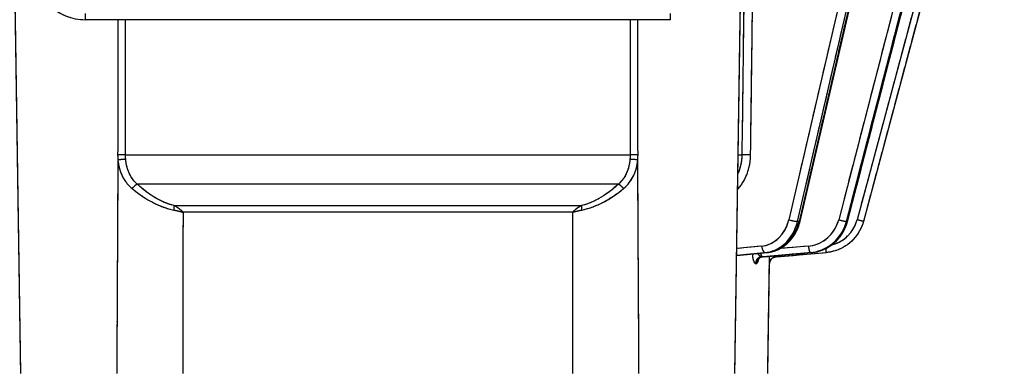
# Model space of a CAD drawing. Units: millimetres. Extents: x 173 to 2322, y 22 to 3027.
# Drawn here: x 695 to 846, y 861 to 915 of the extents above; entities that cross this region are included whole.
import ezdxf

# ---------------------------------------------------------------- set-up
doc = ezdxf.new("R2010")
doc.units = ezdxf.units.MM
doc.header["$LTSCALE"] = 11.111111
doc.linetypes.add('LONG_DASH_DOTTED', pattern=[0.3001, 0.2362, -0.0295, 0.0049, -0.0295])
for name, color, linetype, lineweight in [('Dimensions(Hillmar_metric)', 7, 'Continuous', 13), ('Overlay [based on Phantom Lines(Hillmar_metric)]', 7, 'LONG_DASH_DOTTED', 25), ('Visible Edges(Hillmar_metric)', 7, 'Continuous', 25)]:
    doc.layers.add(name, color=color, linetype=linetype, lineweight=lineweight)
doc.layers.add('Visible Tangent Edges(Hillmar_Metric)', color=7, linetype='Continuous', lineweight=25, true_color=0xc0c0c0)
doc.styles.add('Hillmar_metric_Dimensions', font='arial.ttf')
doc.dimstyles.new('DEFAULT-ISO-Method 1b-Hillmar_metric', dxfattribs={"dimscale": 11.111111, "dimtxt": 2, "dimasz": 2.5, "dimexe": 1, "dimexo": 1, "dimgap": 0.25, "dimtad": 1, "dimtih": 1, "dimtoh": 1, "dimrnd": 1e-08, "dimdsep": 46, "dimtxsty": 'Hillmar_metric_Dimensions', "dimcen": 0.09, "dimdle": 8, "dimclrd": 7, "dimclre": 7, "dimclrt": 7, "dimazin": 2, "dimtfac": 0.75, "dimtmove": 0, "dimatfit": 3, "dimfxl": 1, "dimtolj": 1, "dimlwd": 9, "dimlwe": 9, "dimarcsym": 0})

# ---------------------------------------------------------------- blocks, each defined once
blk = doc.blocks.new('_DotSmall')
at = {"color": 0, "linetype": 'ByBlock', "const_width": 0.5}
blk.add_lwpolyline([(-0.0625, 0, 1), (0.0625, 0, 1)], format="xyb", close=True, dxfattribs=at)
blk = doc.blocks.new('*D25')
at = {"layer": 'Defpoints', "color": 0, "linetype": 'Continuous', "transparency": 16777216}
for p in [(808.87, 855.81), (913.97, 855.81), (749.87, 819.81)]:
    blk.add_point(p, dxfattribs=at)
at = {"layer": 'Dimensions(Hillmar_metric)', "color": 7, "linetype": 'Continuous', "lineweight": 9, "transparency": 16777216}
for p, q in [((913.97, 883.58), (913.97, 911.36)), ((819.98, 855.81), (925.08, 855.81)), ((913.97, 819.81), (913.97, 855.81)), ((760.98, 819.81), (925.08, 819.81)), ((913.97, 819.81), (913.97, 792.03))]:
    blk.add_line(p, q, dxfattribs=at)
at = {"layer": 'Dimensions(Hillmar_metric)', "color": 7, "linetype": 'Continuous', "transparency": 16777216}
blk.add_solid([(909.34, 883.58), (918.6, 883.58), (913.97, 855.81)], dxfattribs=at)
at = {"layer": 'Dimensions(Hillmar_metric)', "color": 7, "linetype": 'Continuous', "lineweight": 9, "transparency": 16777216, "xscale": 27.77777777777778, "yscale": 27.77777777777778, "zscale": 27.77777777777778, "rotation": 90}
blk.add_blockref('_DotSmall', (913.97, 819.81), dxfattribs=at)
at = {"layer": 'Dimensions(Hillmar_metric)', "color": 7, "linetype": 'Continuous', "lineweight": 13, "transparency": 16777216, "insert": (913.84, 924.83), "char_height": 22.222, "attachment_point": 5, "style": 'Hillmar_metric_Dimensions'}
blk.add_mtext('\\A1;36', dxfattribs=at)
blk = doc.blocks.new('*D28')
at = {"layer": 'Defpoints', "color": 0, "linetype": 'Continuous', "transparency": 16777216}
for p in [(867.87, 1112.6), (749.87, 819.81), (867.87, 740.43)]:
    blk.add_point(p, dxfattribs=at)
at = {"layer": 'Dimensions(Hillmar_metric)', "color": 7, "linetype": 'Continuous', "lineweight": 9, "transparency": 16777216}
for p, q in [((867.87, 1101.49), (867.87, 729.32)), ((749.87, 808.69), (749.87, 729.32)), ((777.65, 740.43), (840.09, 740.43))]:
    blk.add_line(p, q, dxfattribs=at)
at = {"layer": 'Dimensions(Hillmar_metric)', "color": 7, "linetype": 'Continuous', "transparency": 16777216}
for points in [[(777.65, 745.06), (777.65, 735.8), (749.87, 740.43)], [(840.09, 745.06), (840.09, 735.8), (867.87, 740.43)]]:
    blk.add_solid(points, dxfattribs=at)
at = {"layer": 'Dimensions(Hillmar_metric)', "color": 7, "linetype": 'Continuous', "lineweight": 13, "transparency": 16777216, "insert": (808.87, 754.56), "char_height": 22.222, "attachment_point": 5, "style": 'Hillmar_metric_Dimensions'}
blk.add_mtext('\\A1;118', dxfattribs=at)
blk = doc.blocks.new('*D31')
at = {"layer": 'Defpoints', "color": 0, "linetype": 'Continuous', "transparency": 16777216}
for p in [(516.14, 1524.81), (749.86, 1524.81), (749.87, 819.81)]:
    blk.add_point(p, dxfattribs=at)
at = {"layer": 'Dimensions(Hillmar_metric)', "color": 7, "linetype": 'Continuous', "lineweight": 9, "transparency": 16777216}
for p, q in [((738.74, 1524.81), (505.02, 1524.81)), ((516.14, 1497.03), (516.14, 1186.43)), ((516.14, 847.58), (516.14, 1158.18)), ((738.76, 819.81), (505.02, 819.81))]:
    blk.add_line(p, q, dxfattribs=at)
at = {"layer": 'Dimensions(Hillmar_metric)', "color": 7, "linetype": 'Continuous', "transparency": 16777216}
for points in [[(511.51, 1497.03), (520.77, 1497.03), (516.14, 1524.81)], [(511.51, 847.58), (520.77, 847.58), (516.14, 819.81)]]:
    blk.add_solid(points, dxfattribs=at)
at = {"layer": 'Dimensions(Hillmar_metric)', "color": 7, "linetype": 'Continuous', "lineweight": 13, "transparency": 16777216, "insert": (516.14, 1172.31), "char_height": 22.222, "attachment_point": 5, "style": 'Hillmar_metric_Dimensions'}
blk.add_mtext('\\A1;705', dxfattribs=at)

msp = doc.modelspace()

# ---------------------------------------------------------------- linework, layer by layer
at = {"layer": 'Overlay [based on Phantom Lines(Hillmar_metric)]'}
for p, q in [((814.8652, 884.2357), (840.3933, 994.2557)), ((694.8942, 860.8041), (692.9438, 992.07)), ((804.8477, 860.8065), (806.7924, 992.072)), ((837.3102, 988.6249), (814.4132, 889.944)), ((815.7527, 889.6985), (838.7052, 988.6179)), ((838.97, 988.6821), (816.0035, 889.7019)), ((822.1691, 884.2114), (838.5488, 947.5028)), ((836.5394, 945.2298), (821.6406, 887.6602)), ((822.8334, 887.4056), (837.7517, 945.0499)), ((837.7441, 944.5205), (822.9556, 887.3777)), ((837.081, 930.7279), (824.6158, 884.2032)), ((835.4703, 928.5802), (824.272, 886.784)), ((794.8714, 915.2459), (704.8714, 915.244)), ((714.4648, 894.4403), (785.2761, 894.4418)), ((805.3743, 894.4423), (805.8776, 894.4423)), ((783.6101, 889.942), (716.131, 889.9406)), ((721.382, 886.6449), (778.3592, 886.6462)), ((777.0502, 885.6077), (722.6911, 885.6066)), ((814.7151, 884.203), (814.4901, 884.203)), ((822.1276, 884.2031), (822.0111, 884.2031)), ((805.1163, 878.9373), (809.8059, 879.4112)), ((808.7643, 880.3868), (805.3235, 880.0391)), ((805.3374, 878.9862), (809.3102, 879.3876)), ((809.5477, 879.3863), (805.3496, 878.9622)), ((809.192, 878.7371), (816.6228, 879.4103)), ((809.4281, 878.7705), (816.1158, 879.3764)), ((809.5434, 879.4099), (809.7684, 879.4099)), ((816.2452, 879.3764), (809.5575, 878.7705)), ((811.211, 878.7369), (818.9039, 879.4101)), ((815.9249, 880.3864), (811.9756, 880.0286)), ((816.4938, 879.4101), (816.6103, 879.4101)), ((809.8846, 860.8066), (810.1355, 877.7413))]:
    msp.add_line(p, q, dxfattribs=at)
msp.add_arc((818.3373, 885.8854), 5.5, 287.139452, 341.955882, dxfattribs=at)
for centre, major_axis, ratio, start_param, end_param in [((704.8712, 923.2384), (-8.0249, 0.0021), 0.9961947, 0.00028948, 1.57108581), ((710.4443, 894.4254), (-1, 0.0004), 0.01862764, 4.14856561, 5.31819441), ((789.2966, 894.4271), (-1, -0.0004), 0.01862766, 4.10663402, 5.27626281), ((806.7539, 894.4275), (-0.9999, 0.0128), 0.00742124, 4.26572424, 5.64922403), ((710.4776, 893.6385), (-0.9964, -0.0848), 0.08660643, 4.14404728, 5.31837359), ((789.2633, 893.6402), (-0.9964, 0.0848), 0.08660217, 4.10645484, 5.28078115), ((712.4316, 889.2334), (-0.68, -0.7332), 0.29979124, 3.84996177, 4.90262268), ((787.3095, 889.235), (0.68, -0.7332), 0.29975594, 1.38059859, 2.4332595), ((804.8512, 889.2354), (-0.7557, 0.6549), 0.35364447, 4.33122041, 4.44466101), ((718.1501, 885.9378), (-0.2093, -0.9779), 0.32531806, 1.69648931, 2.40665114), ((781.5911, 885.9391), (0.2093, -0.9778), 0.32536472, 3.876523, 4.58668482), ((808.5402, 885.8851), (0.0001, -5.5), 0.86603802, 0.14835299, 1.24791042), ((809.0401, 885.8852), (0.0001, -6.5), 0.86603802, 0.14835299, 1.24791042), ((809.2901, 885.8852), (0.0001, -6.5), 0.86603802, 0.14835299, 1.24791042), ((813.6411, 884.4618), (-0.9741, 0.226), 0.12940387, 1.14064237, 2.55435907), ((813.8911, 884.4618), (0.9741, -0.226), 0.12940387, 5.79992622, 6.25775062), ((815.6812, 885.8853), (0.0001, -5.5), 0.96593236, 0.14835299, 1.24791042), ((815.94, 885.8853), (0.0001, -6.5), 0.96593236, 0.14835299, 1.24791042), ((816.0694, 885.8853), (0.0001, -6.5), 0.96593236, 0.14835299, 1.24791042), ((821.0716, 884.4619), (0.9681, -0.2505), 0.06698099, 4.53769171, 5.95140841), ((821.201, 884.4619), (0.9681, -0.2505), 0.06698099, 6.04261008, 6.27052345), ((823.6499, 884.462), (0.9659, -0.2588), 0.00001, 0.07854111, 1.49223337), ((808.9723, 879.733), (0.0902, -0.9959), 0.25780988, 5.18745823, 6.20339752), ((809.4554, 880.4061), (0.1005, -0.9949), 0.49807558, 4.74065474, 6.15437143), ((809.7054, 880.4061), (0.1005, -0.9949), 0.49807558, 6.23542495, 6.2806716), ((816.4031, 880.4062), (0.0902, -0.9959), 0.25780988, 4.76758209, 6.18129878), ((816.5325, 880.4062), (0.0902, -0.9959), 0.25780988, 6.26100593, 6.28201797), ((818.8167, 880.4063), (0.0872, -0.9962), 0.00002513, 0.06018362, 1.14353059), ((808.9813, 877.7264), (-0.0014, 1), 0.96483822, 0.15935333, 1.48117913), ((809.1141, 877.7264), (0.0014, 1), 0.96700936, 0.16209357, 1.48391938), ((809.7074, 878.7384), (-1.9623, -0.1659), 0.02218644, 4.97631126, 5.06076301), ((809.1017, 879.733), (0.0902, -0.9959), 0.25780988, 6.26100593, 6.28201797), ((811.1349, 877.7264), (0.0148, 0.9999), 0.99999142, 0.17603485, 1.49738783), ((811.2111, 878.7369), (2.0132, 0.1762), 0.00001, 1.570821, 1.6520285), ((811.1238, 879.7331), (0.0872, -0.9962), 0.00002513, 0.03067609, 0.58288752)]:
    msp.add_ellipse(centre, major_axis=major_axis, ratio=ratio, start_param=start_param, end_param=end_param, dxfattribs=at)
for points, knots in [([(807.0257, 981.7691), (806.8487, 967.9806), (806.6718, 954.1922), (806.318, 926.6153), (806.1411, 912.8269), (805.9642, 899.0384)], [-8.73363979, -8.73363979, -8.73363979, -8.73363979, -4.59665252, -4.59665252, -0.45966525, -0.45966525, -0.45966525, -0.45966525]), ([(807.3128, 899.0236), (807.4898, 912.8121), (807.6668, 926.6005), (808.0207, 954.1774), (808.1977, 967.9658), (808.3746, 981.7543)], [0.45966525, 0.45966525, 0.45966525, 0.45966525, 4.59665252, 4.59665252, 8.73363979, 8.73363979, 8.73363979, 8.73363979]), ([(709.8447, 914.2039), (709.8432, 912.7382), (709.8417, 911.2726), (709.8351, 905.0314), (709.8297, 900.2559), (709.824, 895.4804)], [1.0971641, 1.0971641, 1.0971641, 1.0971641, 1.53693617, 1.53693617, 2.96983507, 2.96983507, 2.96983507, 2.96983507]), ([(711.0327, 895.4804), (711.0338, 900.2559), (711.0346, 905.0314), (711.0353, 911.2726), (711.0354, 912.7383), (711.0355, 914.2039)], [-2.96983507, -2.96983507, -2.96983507, -2.96983507, -1.53693617, -1.53693617, -1.0971641, -1.0971641, -1.0971641, -1.0971641]), ([(805.9019, 894.2964), (805.8849, 893.7754), (805.8127, 893.2515), (805.6017, 892.4044), (805.4922, 892.0709), (805.3596, 891.7497)], [0.016816245, 0.016816245, 0.016816245, 0.016816245, 0.196922402, 0.196922402, 0.319508655, 0.319508655, 0.319508655, 0.319508655]), ([(709.8803, 893.4022), (709.9015, 893.2364), (709.9279, 893.0714), (710.1255, 892.0521), (710.4358, 891.2317), (711.1799, 890.1108), (711.4951, 889.744), (711.8557, 889.4189)], [0.025366398, 0.025366398, 0.025366398, 0.025366398, 0.075745486, 0.075745486, 0.338520182, 0.338520182, 0.481961563, 0.481961563, 0.481961563, 0.481961563]), ([(712.6797, 890.0866), (712.3844, 890.3686), (712.1281, 890.6867), (711.5259, 891.6589), (711.2784, 892.3702), (711.1214, 893.2538), (711.1005, 893.3968), (711.0837, 893.5406)], [-0.481961563, -0.481961563, -0.481961563, -0.481961563, -0.338520182, -0.338520182, -0.075745486, -0.075745486, -0.025366398, -0.025366398, -0.025366398, -0.025366398]), ([(788.6571, 893.5419), (788.6232, 893.2517), (788.5723, 892.9637), (788.4175, 892.3312), (788.3037, 891.9904), (788.1593, 891.6651), (788.0149, 891.3398), (787.8385, 891.0277), (787.4601, 890.5053), (787.2705, 890.2878), (787.0614, 890.0883)], [-0.482239099, -0.482239099, -0.482239099, -0.482239099, -0.380715078, -0.380715078, -0.253810052, -0.253810052, -0.253810052, -0.126905026, -0.126905026, -0.025381005, -0.025381005, -0.025381005, -0.025381005]), ([(787.8855, 889.4207), (788.1407, 889.6507), (788.3734, 889.9015), (788.8395, 890.5038), (789.058, 890.8636), (789.2376, 891.2388), (789.4171, 891.6139), (789.5594, 892.007), (789.7536, 892.7365), (789.8177, 893.0687), (789.8606, 893.4035)], [0.025381005, 0.025381005, 0.025381005, 0.025381005, 0.126905026, 0.126905026, 0.253810052, 0.253810052, 0.253810052, 0.380715078, 0.380715078, 0.482239099, 0.482239099, 0.482239099, 0.482239099]), ([(805.5239, 889.4427), (805.7532, 889.7284), (805.9646, 890.0366), (806.5308, 891.0113), (806.8167, 891.7218), (807.1379, 893.0151), (807.2192, 893.5782), (807.2453, 894.14)], [-0.545692032, -0.545692032, -0.545692032, -0.545692032, -0.429224102, -0.429224102, -0.196922402, -0.196922402, -0.028720633, -0.028720633, -0.028720633, -0.028720633]), ([(718.2035, 886.7194), (717.802, 886.8248), (717.3961, 886.9661), (716.1978, 887.4738), (715.4324, 887.9182), (714.1388, 888.8195), (713.5899, 889.2616), (713.0783, 889.7222)], [-0.643055838, -0.643055838, -0.643055838, -0.643055838, -0.512432449, -0.512432449, -0.249282955, -0.249282955, -0.033845044, -0.033845044, -0.033845044, -0.033845044]), ([(786.6625, 889.7236), (785.9379, 889.0715), (785.1323, 888.4507), (783.4084, 887.4016), (782.4684, 886.9653), (781.5367, 886.7206)], [-0.642731086, -0.642731086, -0.642731086, -0.642731086, -0.338279519, -0.338279519, -0.033827952, -0.033827952, -0.033827952, -0.033827952]), ([(712.3207, 889.0323), (712.8994, 888.5721), (713.5208, 888.1302), (714.9862, 887.2292), (715.8541, 886.7846), (717.2143, 886.2763), (717.6752, 886.1347), (718.1315, 886.029)], [0.033845044, 0.033845044, 0.033845044, 0.033845044, 0.249282955, 0.249282955, 0.512432449, 0.512432449, 0.643055838, 0.643055838, 0.643055838, 0.643055838]), ([(781.6086, 886.0302), (782.6673, 886.2757), (783.734, 886.7124), (785.6883, 887.7616), (786.6005, 888.3821), (787.4201, 889.0338)], [0.033827952, 0.033827952, 0.033827952, 0.033827952, 0.338279519, 0.338279519, 0.642731086, 0.642731086, 0.642731086, 0.642731086]), ([(718.5605, 885.9395), (718.6609, 885.9196), (718.7605, 885.8986), (718.9827, 885.8493), (719.1047, 885.8206), (719.2254, 885.791), (719.346, 885.7614), (719.4653, 885.731), (719.6772, 885.6753), (719.7704, 885.6504), (719.8626, 885.6253)], [0.007270289, 0.007270289, 0.007270289, 0.007270289, 0.036351443, 0.036351443, 0.072702885, 0.072702885, 0.072702885, 0.109054328, 0.109054328, 0.138135482, 0.138135482, 0.138135482, 0.138135482]), ([(719.8707, 885.6626), (719.7887, 885.7374), (719.704, 885.8121), (719.5072, 885.9782), (719.3935, 886.0692), (719.2754, 886.1576), (719.1574, 886.246), (719.035, 886.3318), (718.8067, 886.4789), (718.7025, 886.5417), (718.5954, 886.601)], [-0.138135482, -0.138135482, -0.138135482, -0.138135482, -0.109054328, -0.109054328, -0.072702885, -0.072702885, -0.072702885, -0.036351443, -0.036351443, -0.007270289, -0.007270289, -0.007270289, -0.007270289]), ([(781.1457, 886.6024), (780.9048, 886.4689), (780.6782, 886.318), (780.2532, 885.9998), (780.0549, 885.8323), (779.8705, 885.6639)], [-0.13690723, -0.13690723, -0.13690723, -0.13690723, -0.071474632, -0.071474632, -0.006042035, -0.006042035, -0.006042035, -0.006042035]), ([(779.8785, 885.6266), (780.086, 885.683), (780.2986, 885.7391), (780.7329, 885.8456), (780.9547, 885.8961), (781.1806, 885.9408)], [0.006042035, 0.006042035, 0.006042035, 0.006042035, 0.071474632, 0.071474632, 0.13690723, 0.13690723, 0.13690723, 0.13690723]), ([(809.8059, 879.4112), (810.2857, 879.4597), (810.7592, 879.5762), (811.6617, 879.935), (812.0906, 880.1772), (812.8782, 880.7678), (813.2371, 881.1162), (813.8665, 881.8957), (814.1372, 882.3267), (814.5782, 883.2454), (814.7486, 883.7331), (814.8652, 884.2357)], [0.08726646, 0.08726646, 0.08726646, 0.08726646, 0.33161256, 0.33161256, 0.57595865, 0.57595865, 0.82030475, 0.82030475, 1.06465084, 1.06465084, 1.30899694, 1.30899694, 1.30899694, 1.30899694]), ([(816.6228, 879.4103), (817.1378, 879.457), (817.647, 879.5691), (818.6229, 879.917), (819.0895, 880.1528), (819.9523, 880.7329), (820.3485, 881.0772), (821.0474, 881.8531), (821.3501, 882.2847), (821.8451, 883.2092), (822.0374, 883.7022), (822.1691, 884.2114)], [0.08726646, 0.08726646, 0.08726646, 0.08726646, 0.33161256, 0.33161256, 0.57595865, 0.57595865, 0.82030475, 0.82030475, 1.06465084, 1.06465084, 1.30899694, 1.30899694, 1.30899694, 1.30899694]), ([(824.6158, 884.2032), (824.4788, 883.6918), (824.279, 883.1973), (823.7657, 882.2712), (823.4522, 881.8397), (822.7301, 881.0653), (822.3215, 880.7224), (821.4335, 880.1457), (820.9541, 879.9119), (819.953, 879.5672), (819.4313, 879.4563), (818.9039, 879.4101)], [4.97418837, 4.97418837, 4.97418837, 4.97418837, 5.21853446, 5.21853446, 5.46288056, 5.46288056, 5.70722665, 5.70722665, 5.95157275, 5.95157275, 6.19591884, 6.19591884, 6.19591884, 6.19591884]), ([(807.5195, 879.0573), (807.53, 878.942), (807.5437, 878.8306), (807.5871, 878.5513), (807.6215, 878.3936), (807.6613, 878.259), (807.7073, 878.1036), (807.7612, 877.9769), (807.8706, 877.8086), (807.9272, 877.7594), (807.9832, 877.7454)], [-0.24367439, -0.24367439, -0.24367439, -0.24367439, -0.206888525, -0.206888525, -0.146769031, -0.146769031, -0.146769031, -0.077363134, -0.077363134, -0.012824968, -0.012824968, -0.012824968, -0.012824968]), ([(808.8774, 878.7237), (808.8384, 878.7291), (808.7968, 878.7529), (808.7078, 878.8352), (808.6592, 878.8967), (808.6028, 878.9715), (808.554, 879.0364), (808.5002, 879.1121), (808.4136, 879.2013), (808.4058, 879.2094), (808.3977, 879.2175)], [0.011200926, 0.011200926, 0.011200926, 0.011200926, 0.077363134, 0.077363134, 0.146769031, 0.146769031, 0.146769031, 0.206888525, 0.206888525, 0.212817602, 0.212817602, 0.212817602, 0.212817602]), ([(808.1697, 877.7432), (808.1945, 877.7476), (808.2193, 877.7594), (808.2941, 877.8186), (808.3421, 877.8898), (808.4364, 878.1027), (808.481, 878.251), (808.5185, 878.4267)], [-0.28456925, -0.28456925, -0.28456925, -0.28456925, -0.25484474, -0.25484474, -0.192946319, -0.192946319, -0.12325319, -0.12325319, -0.12325319, -0.12325319]), ([(809.0341, 878.7227), (808.9282, 878.7128), (808.8287, 878.6827), (808.6658, 878.6064), (808.6045, 878.5609), (808.5183, 878.4845), (808.4922, 878.4529), (808.4583, 878.4079), (808.4502, 878.394), (808.4448, 878.3842), (808.444, 878.3827), (808.444, 878.3827)], [-0.2887265368, -0.2887265368, -0.2887265368, -0.2887265368, -0.2698644864, -0.2698644864, -0.249699984, -0.249699984, -0.2296468248, -0.2296468248, -0.2097841472, -0.2097841472, -0.2004268732, -0.2004268732, -0.2004268732, -0.2004268732]), ([(810.1184, 878.7255), (810.1184, 878.7252), (810.1185, 878.7249), (810.1192, 878.5514), (810.1207, 878.3936), (810.1226, 878.259), (810.1247, 878.1037), (810.1273, 877.977), (810.1316, 877.8062), (810.1334, 877.7565), (810.1345, 877.7442)], [-0.206990782, -0.206990782, -0.206990782, -0.206990782, -0.206888525, -0.206888525, -0.146769031, -0.146769031, -0.146769031, -0.077363134, -0.077363134, -0.010894252, -0.010894252, -0.010894252, -0.010894252]), ([(810.1355, 877.7413), (810.1389, 877.9726), (810.2254, 878.1646), (810.3637, 878.3713), (810.4201, 878.4281), (810.5466, 878.5417), (810.6028, 878.5743), (810.7394, 878.6509), (810.7818, 878.6625), (810.8657, 878.6909), (810.889, 878.6958), (810.9594, 878.7123), (810.9699, 878.7127), (811.0013, 878.7176), (811.0074, 878.7183), (811.0218, 878.72), (811.0252, 878.7204), (811.0317, 878.7211), (811.0336, 878.7213), (811.0366, 878.7216), (811.0376, 878.7217), (811.0395, 878.7219), (811.0402, 878.7219), (811.042, 878.7221), (811.0426, 878.7221), (811.0446, 878.7223), (811.0451, 878.7224), (811.0464, 878.7225), (811.0466, 878.7225), (811.047, 878.7225), (811.0471, 878.7226), (811.0472, 878.7226), (811.0472, 878.7226), (811.0472, 878.7226)], [0.0000252629, 0.0000252629, 0.0000252629, 0.0000252629, 0.00002679934, 0.00002679934, 0.00002795327, 0.00002795327, 0.00002989537, 0.00002989537, 0.00003404229, 0.00003404229, 0.00004031286, 0.00004031286, 0.00005763018, 0.00005763018, 0.00008680309, 0.00008680309, 0.00013306018, 0.00013306018, 0.00019169071, 0.00019169071, 0.00024673954, 0.00024673954, 0.00032125727, 0.00032125727, 0.00045668868, 0.00045668868, 0.00082892527, 0.00082892527, 0.00166281821, 0.00166281821, 0.00249671115, 0.00249671115, 0.0033167106, 0.0033167106, 0.0033167106, 0.0033167106]), ([(811.0449, 878.7228), (811.0339, 878.7256), (811.0202, 878.7498), (810.9919, 878.8166), (810.9804, 878.8461), (810.9665, 878.8806)], [0.006109325, 0.006109325, 0.006109325, 0.006109325, 0.077363134, 0.077363134, 0.116077172, 0.116077172, 0.116077172, 0.116077172])]:
    msp.add_open_spline(points, degree=3, knots=knots, dxfattribs=at)
for points in [[(788.7045, 914.2056), (788.7052, 907.9644), (788.7064, 901.7233), (788.7081, 895.4821)], [(789.9168, 895.4821), (789.9091, 901.7233), (789.9019, 907.9644), (789.8953, 914.2056)], [(709.8227, 894.4006), (709.8234, 894.1633), (709.8323, 893.9266), (709.8493, 893.6924)], [(711.0587, 893.7921), (711.042, 893.9951), (711.0331, 894.2002), (711.0325, 894.4059)], [(788.7083, 894.4076), (788.7077, 894.2019), (788.6989, 893.9968), (788.6821, 893.7938)], [(789.8916, 893.6941), (789.9085, 893.9284), (789.9175, 894.165), (789.9181, 894.4024)], [(709.8436, 892.0109), (709.792, 882.1562), (709.7392, 872.3015), (709.6852, 862.4469)], [(790.057, 862.4486), (790.0025, 872.3033), (789.9494, 882.1579), (789.8974, 892.0126)], [(805.2717, 889.1437), (805.2968, 889.1726), (805.3219, 889.2016), (805.347, 889.2306)], [(719.924, 862.0447), (719.9267, 869.4853), (719.9291, 876.9258), (719.9312, 884.3664)], [(779.81, 884.3677), (779.8124, 876.9271), (779.8152, 869.4866), (779.8181, 862.046)], [(808.0232, 877.7412), (808.0629, 877.7412), (808.1021, 877.7412), (808.1408, 877.7412)], [(809.0234, 878.7226), (808.9841, 878.7226), (808.9442, 878.7226), (808.9038, 878.7226)], [(808.9051, 878.7233), (808.9535, 878.7276), (809.0014, 878.7319), (809.0487, 878.7361)], [(809.0339, 878.7226), (809.0326, 878.7225), (809.0314, 878.7225), (809.0301, 878.7226)], [(809.1781, 878.7361), (809.1309, 878.7319), (809.084, 878.7276), (809.0376, 878.7233)], [(810.135, 877.7412), (810.1353, 877.7413), (810.1355, 877.7413), (810.1355, 877.7413)]]:
    msp.add_open_spline(points, degree=3, dxfattribs=at)
at = {"layer": 'Visible Edges(Hillmar_metric)'}
for p, q in [((814.8652, 884.2357), (840.3933, 994.2557)), ((694.8942, 860.8041), (692.9438, 992.07)), ((804.8477, 860.8065), (806.7924, 992.072)), ((822.1691, 884.2114), (838.5488, 947.5028)), ((837.081, 930.7279), (824.6158, 884.2032)), ((794.8714, 915.2459), (704.8714, 915.244)), ((805.1163, 878.9373), (809.8059, 879.4112)), ((809.192, 878.7371), (816.6228, 879.4103)), ((811.211, 878.7369), (818.9039, 879.4101)), ((809.8846, 860.8066), (810.1355, 877.7413))]:
    msp.add_line(p, q, dxfattribs=at)
for centre, major_axis, ratio, start_param, end_param in [((704.8712, 923.2384), (-8.0249, 0.0021), 0.9961947, 0.00028948, 1.57108581), ((809.7074, 878.7384), (-1.9623, -0.1659), 0.02218644, 4.97631126, 5.06076301), ((811.2111, 878.7369), (2.0132, 0.1762), 0.00001, 1.57082102, 1.65202854)]:
    msp.add_ellipse(centre, major_axis=major_axis, ratio=ratio, start_param=start_param, end_param=end_param, dxfattribs=at)
for points, knots in [([(809.8059, 879.4112), (810.2857, 879.4597), (810.7592, 879.5762), (811.6617, 879.935), (812.0906, 880.1772), (812.8782, 880.7678), (813.2371, 881.1162), (813.8665, 881.8957), (814.1372, 882.3267), (814.5782, 883.2454), (814.7486, 883.7331), (814.8652, 884.2357)], [0.08726646, 0.08726646, 0.08726646, 0.08726646, 0.33161256, 0.33161256, 0.57595865, 0.57595865, 0.82030475, 0.82030475, 1.06465084, 1.06465084, 1.30899694, 1.30899694, 1.30899694, 1.30899694]), ([(816.6228, 879.4103), (817.1378, 879.457), (817.647, 879.5691), (818.6229, 879.917), (819.0895, 880.1528), (819.9523, 880.7329), (820.3485, 881.0772), (821.0474, 881.8531), (821.3501, 882.2847), (821.8451, 883.2092), (822.0374, 883.7022), (822.1691, 884.2114)], [0.08726646, 0.08726646, 0.08726646, 0.08726646, 0.33161256, 0.33161256, 0.57595865, 0.57595865, 0.82030475, 0.82030475, 1.06465084, 1.06465084, 1.30899694, 1.30899694, 1.30899694, 1.30899694]), ([(824.6158, 884.2032), (824.4788, 883.6918), (824.279, 883.1973), (823.7657, 882.2712), (823.4522, 881.8397), (822.7301, 881.0653), (822.3215, 880.7224), (821.4335, 880.1457), (820.9541, 879.9119), (819.953, 879.5672), (819.4313, 879.4563), (818.9039, 879.4101)], [4.97418837, 4.97418837, 4.97418837, 4.97418837, 5.21853446, 5.21853446, 5.46288056, 5.46288056, 5.70722665, 5.70722665, 5.95157275, 5.95157275, 6.19591884, 6.19591884, 6.19591884, 6.19591884]), ([(809.0341, 878.7227), (808.9282, 878.7128), (808.8287, 878.6827), (808.6658, 878.6064), (808.6045, 878.5609), (808.5183, 878.4845), (808.4922, 878.4529), (808.4583, 878.4079), (808.4502, 878.394), (808.4448, 878.3842), (808.444, 878.3827), (808.444, 878.3827)], [-0.2887265368, -0.2887265368, -0.2887265368, -0.2887265368, -0.2698644864, -0.2698644864, -0.249699984, -0.249699984, -0.2296468248, -0.2296468248, -0.2097841472, -0.2097841472, -0.2004268732, -0.2004268732, -0.2004268732, -0.2004268732]), ([(810.1355, 877.7413), (810.1389, 877.9726), (810.2254, 878.1646), (810.3637, 878.3713), (810.4201, 878.4281), (810.5466, 878.5417), (810.6028, 878.5743), (810.7394, 878.6509), (810.7818, 878.6625), (810.8657, 878.6909), (810.889, 878.6958), (810.9594, 878.7123), (810.9699, 878.7127), (811.0013, 878.7176), (811.0074, 878.7183), (811.0218, 878.72), (811.0252, 878.7204), (811.0317, 878.7211), (811.0336, 878.7213), (811.0366, 878.7216), (811.0376, 878.7217), (811.0395, 878.7219), (811.0402, 878.7219), (811.042, 878.7221), (811.0426, 878.7221), (811.0446, 878.7223), (811.0451, 878.7224), (811.0464, 878.7225), (811.0466, 878.7225), (811.047, 878.7225), (811.0471, 878.7226), (811.0472, 878.7226), (811.0472, 878.7226), (811.0472, 878.7226)], [0.0000252629, 0.0000252629, 0.0000252629, 0.0000252629, 0.00002679934, 0.00002679934, 0.00002795327, 0.00002795327, 0.00002989537, 0.00002989537, 0.00003404229, 0.00003404229, 0.00004031286, 0.00004031286, 0.00005763018, 0.00005763018, 0.00008680309, 0.00008680309, 0.00013306018, 0.00013306018, 0.00019169071, 0.00019169071, 0.00024673954, 0.00024673954, 0.00032125727, 0.00032125727, 0.00045668868, 0.00045668868, 0.00082892527, 0.00082892527, 0.00166281821, 0.00166281821, 0.00249671115, 0.00249671115, 0.0033167106, 0.0033167106, 0.0033167106, 0.0033167106])]:
    msp.add_open_spline(points, degree=3, knots=knots, dxfattribs=at)
at = {"layer": 'Visible Tangent Edges(Hillmar_Metric)'}
for p, q in [((838.5823, 994.1072), (813.1411, 884.4617)), ((814.4776, 884.203), (839.9803, 994.1135)), ((840.246, 994.181), (814.7276, 884.203)), ((837.3671, 948.4281), (820.8128, 884.4619)), ((822.0047, 884.2031), (838.5805, 948.2523)), ((838.5656, 947.6951), (822.1341, 884.2031)), ((836.0924, 930.9022), (823.6499, 884.462)), ((704.8714, 915.244), (704.8715, 916.2103)), ((794.8715, 916.2122), (794.8714, 915.2459)), ((711.0325, 894.4402), (788.7083, 894.4419)), ((805.346, 894.4423), (805.9052, 894.4423)), ((786.901, 889.9421), (712.8399, 889.9405)), ((718.5146, 886.6449), (781.2265, 886.6462)), ((779.8096, 885.6078), (719.9316, 885.6065)), ((814.7276, 884.203), (814.4776, 884.203)), ((822.1341, 884.2031), (822.0047, 884.2031)), ((809.7809, 879.4099), (805.1164, 878.9386)), ((805.1167, 878.9639), (809.5309, 879.4099)), ((808.9554, 880.4061), (805.1324, 880.0198)), ((809.0565, 878.7369), (816.4874, 879.4101)), ((816.6168, 879.4101), (809.1859, 878.7369)), ((809.5309, 879.4099), (809.7809, 879.4099)), ((816.1444, 880.4062), (811.7562, 880.0087)), ((816.4874, 879.4101), (816.6168, 879.4101))]:
    msp.add_line(p, q, dxfattribs=at)
msp.add_arc((818.3373, 885.8854), 5.5, 284.094095, 345.001239, dxfattribs=at)
for centre, major_axis, ratio, start_param, end_param in [((710.4443, 894.4254), (-1, 0.0004), 0.01862764, 4.08358624, 5.38317379), ((789.2966, 894.4271), (-1, -0.0004), 0.01862766, 4.04165464, 5.34124219), ((806.7539, 894.4275), (-0.9999, 0.0128), 0.00742124, 4.18886314, 5.72608513), ((710.4776, 893.6385), (-0.9964, -0.0848), 0.08660643, 4.07880693, 5.38361394), ((789.2633, 893.6402), (-0.9964, 0.0848), 0.08660217, 4.04121448, 5.3460215), ((712.4316, 889.2334), (-0.68, -0.7332), 0.29979124, 3.79148061, 4.96110384), ((787.3095, 889.235), (0.68, -0.7332), 0.29975594, 1.32211743, 2.49174066), ((804.8512, 889.2354), (-0.7557, 0.6549), 0.35364447, 4.32491815, 4.45096327), ((718.1501, 885.9378), (-0.2093, -0.9779), 0.32531806, 1.65703588, 2.44610458), ((781.5911, 885.9391), (0.2093, -0.9778), 0.32536472, 3.83706956, 4.62613826), ((808.5402, 885.8851), (0.0001, -5.5), 0.86603802, 0.08726646, 1.30899694), ((809.0401, 885.8852), (0.0001, -6.5), 0.86603802, 0.08726646, 1.30899694), ((809.2901, 885.8852), (0.0001, -6.5), 0.86603802, 0.08726646, 1.30899694), ((813.6411, 884.4618), (-0.9741, 0.226), 0.12940387, 1.06210256, 2.63289888), ((813.8911, 884.4618), (0.9741, -0.226), 0.12940387, 5.77449154, 6.28318531), ((815.6812, 885.8853), (0.0001, -5.5), 0.96593236, 0.08726646, 1.30899694), ((815.94, 885.8853), (0.0001, -6.5), 0.96593236, 0.08726646, 1.30899694), ((816.0694, 885.8853), (0.0001, -6.5), 0.96593236, 0.08726646, 1.30899694), ((821.0716, 884.4619), (0.9681, -0.2505), 0.06698099, 4.4591519, 6.02994822), ((821.201, 884.4619), (0.9681, -0.2505), 0.06698099, 6.02994822, 6.28318531), ((823.6499, 884.462), (0.9659, -0.2588), 0.00001, 0.00000252, 1.57077196), ((808.9723, 879.733), (0.0902, -0.9959), 0.25780988, 5.13101715, 6.2598386), ((809.4554, 880.4061), (0.1005, -0.9949), 0.49807558, 4.66211492, 6.23291125), ((809.7054, 880.4061), (0.1005, -0.9949), 0.49807558, 6.23291125, 6.28318531), ((816.4031, 880.4062), (0.0902, -0.9959), 0.25780988, 4.68904227, 6.2598386), ((816.5325, 880.4062), (0.0902, -0.9959), 0.25780988, 6.2598386, 6.28318531), ((818.8167, 880.4063), (0.0872, -0.9962), 0.00002513, 6.28318307, 7.48690186), ((808.9813, 877.7264), (-0.0014, 1), 0.96483822, 0.08591856, 1.55461389), ((809.1141, 877.7264), (0.0014, 1), 0.96700936, 0.08865881, 1.55735414), ((809.1017, 879.733), (0.0902, -0.9959), 0.25780988, 6.2598386, 6.28318531), ((811.1349, 877.7264), (0.0148, 0.9999), 0.99999142, 0.10262635, 1.57079633), ((811.1238, 879.7331), (0.0872, -0.9962), 0.00002513, 6.28318299, 6.89675124)]:
    msp.add_ellipse(centre, major_axis=major_axis, ratio=ratio, start_param=start_param, end_param=end_param, dxfattribs=at)
for points, knots in [([(807.0846, 986.3652), (806.8881, 971.0447), (806.6915, 955.7242), (806.2983, 925.0833), (806.1018, 909.7628), (805.9052, 894.4423)], [-9.19330504, -9.19330504, -9.19330504, -9.19330504, -4.59665252, -4.59665252, 0, 0, 0, 0]), ([(807.2539, 894.4275), (807.4505, 909.748), (807.6471, 925.0685), (808.0404, 955.7094), (808.237, 971.0299), (808.4336, 986.3504)], [0, 0, 0, 0, 4.59665252, 4.59665252, 9.19330504, 9.19330504, 9.19330504, 9.19330504]), ([(709.8457, 915.2441), (709.8439, 913.4317), (709.842, 911.6193), (709.8347, 904.6847), (709.8289, 899.5624), (709.8227, 894.4402)], [0.99312682, 0.99312682, 0.99312682, 0.99312682, 1.53693617, 1.53693617, 3.07387234, 3.07387234, 3.07387234, 3.07387234]), ([(711.0325, 894.4402), (711.0337, 899.5625), (711.0346, 904.6847), (711.0353, 911.6193), (711.0355, 913.4317), (711.0356, 915.2441)], [-3.07387234, -3.07387234, -3.07387234, -3.07387234, -1.53693617, -1.53693617, -0.99312682, -0.99312682, -0.99312682, -0.99312682]), ([(805.9052, 894.4423), (805.8979, 893.8735), (805.8244, 893.2986), (805.59, 892.3574), (805.4617, 891.9796), (805.3037, 891.6183)], [0, 0, 0, 0, 0.196922402, 0.196922402, 0.3363249, 0.3363249, 0.3363249, 0.3363249]), ([(805.3511, 889.2354), (805.6476, 889.5775), (805.9179, 889.9563), (806.5308, 891.0113), (806.8167, 891.7218), (807.1609, 893.1078), (807.2454, 893.7711), (807.2539, 894.4275)], [-0.574412665, -0.574412665, -0.574412665, -0.574412665, -0.429224102, -0.429224102, -0.196922402, -0.196922402, 0, 0, 0, 0]), ([(709.8522, 893.6534), (709.8762, 893.4028), (709.9119, 893.154), (710.1255, 892.0521), (710.4358, 891.2317), (711.2264, 890.0408), (711.6083, 889.6152), (712.0511, 889.2505)], [0, 0, 0, 0, 0.075745486, 0.075745486, 0.338520182, 0.338520182, 0.507327961, 0.507327961, 0.507327961, 0.507327961]), ([(712.8399, 889.9405), (712.4764, 890.2569), (712.1657, 890.626), (711.5259, 891.6589), (711.2784, 892.3702), (711.1087, 893.3254), (711.0805, 893.5411), (711.0616, 893.7583)], [-0.507327961, -0.507327961, -0.507327961, -0.507327961, -0.338520182, -0.338520182, -0.075745486, -0.075745486, 0, 0, 0, 0]), ([(788.6793, 893.76), (788.6476, 893.3961), (788.5895, 893.034), (788.4175, 892.3312), (788.3037, 891.9904), (788.1593, 891.6651), (788.0149, 891.3398), (787.8385, 891.0277), (787.4181, 890.4473), (787.1743, 890.1799), (786.901, 889.9421)], [-0.507620104, -0.507620104, -0.507620104, -0.507620104, -0.380715078, -0.380715078, -0.253810052, -0.253810052, -0.253810052, -0.126905026, -0.126905026, 0, 0, 0, 0]), ([(787.6898, 889.2521), (788.0228, 889.5263), (788.3217, 889.8345), (788.8395, 890.5038), (789.058, 890.8636), (789.2376, 891.2388), (789.4171, 891.6139), (789.5594, 892.007), (789.7751, 892.8176), (789.8484, 893.2352), (789.8887, 893.6551)], [0, 0, 0, 0, 0.126905026, 0.126905026, 0.253810052, 0.253810052, 0.253810052, 0.380715078, 0.380715078, 0.507620104, 0.507620104, 0.507620104, 0.507620104]), ([(718.5146, 886.6449), (718.0128, 886.7534), (717.4991, 886.9225), (716.1978, 887.4738), (715.4324, 887.9182), (714.0474, 888.8832), (713.4182, 889.4015), (712.8399, 889.9405)], [-0.676900882, -0.676900882, -0.676900882, -0.676900882, -0.512432449, -0.512432449, -0.249282955, -0.249282955, 0, 0, 0, 0]), ([(786.901, 889.9421), (786.1163, 889.2106), (785.2281, 888.5089), (783.3126, 887.3434), (782.2585, 886.8694), (781.2265, 886.6462)], [-0.676559037, -0.676559037, -0.676559037, -0.676559037, -0.338279519, -0.338279519, 0, 0, 0, 0]), ([(712.0511, 889.2505), (712.7052, 888.7119), (713.4172, 888.1939), (714.9862, 887.2292), (715.8541, 886.7846), (717.3312, 886.2326), (717.9147, 886.0632), (718.485, 885.9542)], [0, 0, 0, 0, 0.249282955, 0.249282955, 0.512432449, 0.512432449, 0.676900882, 0.676900882, 0.676900882, 0.676900882]), ([(781.2561, 885.9555), (782.4291, 886.1797), (783.6255, 886.6541), (785.7968, 887.8199), (786.8024, 888.5212), (787.6898, 889.2521)], [0, 0, 0, 0, 0.338279519, 0.338279519, 0.676559037, 0.676559037, 0.676559037, 0.676559037]), ([(719.9316, 885.6065), (719.8309, 885.7001), (719.7259, 885.7936), (719.5072, 885.9782), (719.3935, 886.0692), (719.2754, 886.1576), (719.1574, 886.246), (719.035, 886.3318), (718.7814, 886.4953), (718.6502, 886.5729), (718.5146, 886.6449)], [-0.14540577, -0.14540577, -0.14540577, -0.14540577, -0.109054328, -0.109054328, -0.072702885, -0.072702885, -0.072702885, -0.036351443, -0.036351443, 0, 0, 0, 0]), ([(781.2265, 886.6462), (780.9553, 886.5023), (780.7018, 886.3357), (780.2296, 885.9821), (780.011, 885.795), (779.8096, 885.6078)], [-0.144177519, -0.144177519, -0.144177519, -0.144177519, -0.071474632, -0.071474632, 0.001228254, 0.001228254, 0.001228254, 0.001228254]), ([(718.485, 885.9542), (718.6111, 885.9301), (718.7358, 885.9041), (718.9827, 885.8493), (719.1047, 885.8206), (719.2254, 885.791), (719.346, 885.7614), (719.4653, 885.731), (719.7007, 885.6692), (719.8169, 885.6378), (719.9316, 885.6065)], [0, 0, 0, 0, 0.036351443, 0.036351443, 0.072702885, 0.072702885, 0.072702885, 0.109054328, 0.109054328, 0.14540577, 0.14540577, 0.14540577, 0.14540577]), ([(779.8096, 885.6078), (780.0389, 885.6705), (780.2745, 885.7332), (780.7571, 885.8515), (781.004, 885.9073), (781.2561, 885.9555)], [-0.001228254, -0.001228254, -0.001228254, -0.001228254, 0.071474632, 0.071474632, 0.144177519, 0.144177519, 0.144177519, 0.144177519]), ([(807.5097, 879.1792), (807.5208, 879.0204), (807.5379, 878.8675), (807.5871, 878.5513), (807.6215, 878.3936), (807.6613, 878.259), (807.7073, 878.1036), (807.7612, 877.9769), (807.8811, 877.7925), (807.9499, 877.7411), (808.0165, 877.7412)], [-0.256499358, -0.256499358, -0.256499358, -0.256499358, -0.206888525, -0.206888525, -0.146769031, -0.146769031, -0.146769031, -0.077363134, -0.077363134, 0, 0, 0, 0]), ([(808.8971, 878.7226), (808.8524, 878.7216), (808.8042, 878.7461), (808.7078, 878.8352), (808.6592, 878.8967), (808.6028, 878.9715), (808.554, 879.0364), (808.5002, 879.1121), (808.399, 879.2165), (808.3756, 879.2401), (808.3484, 879.2639)], [0, 0, 0, 0, 0.077363134, 0.077363134, 0.146769031, 0.146769031, 0.146769031, 0.206888525, 0.206888525, 0.224018528, 0.224018528, 0.224018528, 0.224018528]), ([(808.1472, 877.7412), (808.1795, 877.7411), (808.2119, 877.7536), (808.2941, 877.8186), (808.3421, 877.8898), (808.4428, 878.1172), (808.4924, 878.2897), (808.5327, 878.4958)], [-0.293531253, -0.293531253, -0.293531253, -0.293531253, -0.25484474, -0.25484474, -0.192946319, -0.192946319, -0.114291187, -0.114291187, -0.114291187, -0.114291187]), ([(810.1181, 878.8211), (810.1182, 878.7885), (810.1183, 878.7563), (810.1192, 878.5514), (810.1207, 878.3936), (810.1226, 878.259), (810.1247, 878.1037), (810.1273, 877.977), (810.1319, 877.7925), (810.1339, 877.7411), (810.135, 877.7412)], [-0.217885033, -0.217885033, -0.217885033, -0.217885033, -0.206888525, -0.206888525, -0.146769031, -0.146769031, -0.146769031, -0.077363134, -0.077363134, 0, 0, 0, 0]), ([(811.0477, 878.7226), (811.0362, 878.7216), (811.0218, 878.7461), (810.9903, 878.8203), (810.9768, 878.8556), (810.9597, 878.8974)], [0, 0, 0, 0, 0.077363134, 0.077363134, 0.122186497, 0.122186497, 0.122186497, 0.122186497])]:
    msp.add_open_spline(points, degree=3, knots=knots, dxfattribs=at)
for points in [[(788.7044, 915.2458), (788.7051, 908.3112), (788.7064, 901.3765), (788.7083, 894.4419)], [(789.9181, 894.4419), (789.9094, 901.3766), (789.9015, 908.3112), (789.8942, 915.2458)], [(709.8227, 894.4402), (709.8224, 894.1764), (709.8324, 893.9133), (709.8522, 893.6534)], [(711.0616, 893.7583), (711.042, 893.9836), (711.0321, 894.2116), (711.0325, 894.4402)], [(788.7083, 894.4419), (788.7087, 894.2133), (788.6989, 893.9853), (788.6793, 893.76)], [(789.8887, 893.6551), (789.9085, 893.9151), (789.9185, 894.1781), (789.9181, 894.4419)], [(709.8522, 893.6534), (709.795, 882.7037), (709.7364, 871.7541), (709.6762, 860.8044)], [(790.0661, 860.8062), (790.0054, 871.7558), (789.9463, 882.7054), (789.8887, 893.6551)], [(805.2675, 889.1388), (805.2954, 889.171), (805.3233, 889.2032), (805.3511, 889.2354)], [(719.9236, 860.8046), (719.9266, 869.0719), (719.9292, 877.3392), (719.9316, 885.6065)], [(779.8096, 885.6078), (779.8123, 877.3405), (779.8153, 869.0732), (779.8186, 860.8059)], [(808.0165, 877.7412), (808.0608, 877.7412), (808.1043, 877.7412), (808.1472, 877.7412)], [(808.8971, 878.7226), (808.9508, 878.7273), (809.0041, 878.7321), (809.0565, 878.7369)], [(809.0299, 878.7226), (808.9863, 878.7226), (808.942, 878.7226), (808.8971, 878.7226)], [(809.1859, 878.7369), (809.1335, 878.7321), (809.0814, 878.7273), (809.0299, 878.7226)], [(809.0341, 878.7227), (809.0327, 878.7225), (809.0313, 878.7225), (809.0299, 878.7226)], [(810.135, 877.7412), (810.1353, 877.7413), (810.1355, 877.7413), (810.1355, 877.7413)]]:
    msp.add_open_spline(points, degree=3, dxfattribs=at)

# ---------------------------------------------------------------- dimensions: what is measured, and where the dimension line sits
at = {"layer": 'Dimensions(Hillmar_metric)', "color": 7, "linetype": 'Continuous', "lineweight": 13}
for base, p2, angle, override, picture, middle in [((516.1359, 1524.8053), (749.8559, 1524.8053), 90, {"dimgap": 0.25, "dimdec": 2, "dimtol": 0, "dimlim": 0, "dimtp": 0, "dimtm": 0, "dimtdec": 2, "dimtofl": 0, "dimatfit": 1}, '*D31', (516.1359, 1172.3053)), ((867.8671, 740.4315), (867.8671, 1112.6016), 180, {"dimgap": 0.25, "dimtih": 0, "dimtoh": 0, "dimdec": 2, "dimtol": 0, "dimlim": 0, "dimtp": 0, "dimtm": 0, "dimtdec": 2, "dimtofl": 0, "dimatfit": 1}, '*D28', (808.8694, 740.4315)), ((913.9716, 855.8066), (808.8699, 855.8066), 90, {"dimblk1": 'DotSmall', "dimsah": 1, "dimdle": 0, "dimtmove": 2, "dimatfit": 1}, '*D25', (913.8412, 924.8288))]:
    dim = msp.add_linear_dim(base=base, p1=(749.8718, 819.8053), p2=p2, angle=angle, dimstyle='DEFAULT-ISO-Method 1b-Hillmar_metric', override=override, dxfattribs=at)
    dim.commit()
    dim.dimension.update_dxf_attribs({"geometry": picture, "text_midpoint": middle, "dimtype": 160})

doc.saveas('drawing.dxf')
